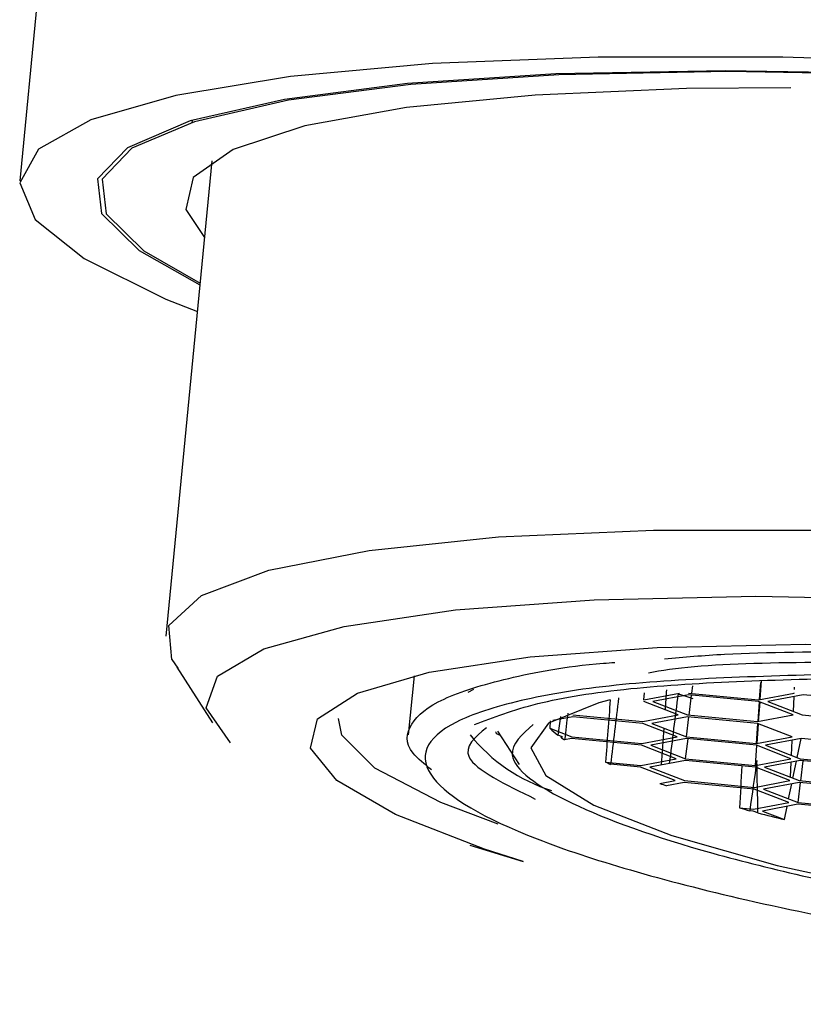
# Model space of a CAD drawing. Units: millimetres. Extents: x 0 to 210, y 0 to 297.
# Drawn here: x 136 to 136, y 256 to 257 of the extents above; entities that cross this region are included whole.
import ezdxf

# ---------------------------------------------------------------- set-up
doc = ezdxf.new("R2010")
doc.units = ezdxf.units.MM

msp = doc.modelspace()

# ---------------------------------------------------------------- linework, layer by layer
at = {"color": 7, "linetype": 'Continuous', "lineweight": 25}
for p, q in [((135.93176, 257.49973), (135.87728, 256.93914)), ((135.99864, 256.98176), (135.99849, 256.98027)), ((136.01261, 256.95323), (135.98009, 256.61866)), ((135.98433, 256.60228), (135.98865, 256.59615)), ((135.98779, 256.59685), (136.013, 256.55756)), ((136.15489, 256.59081), (136.15084, 256.54922)), ((136.35052, 256.57839), (136.35117, 256.58366)), ((136.3983, 256.57401), (136.39916, 256.58601)), ((136.39871, 256.57409), (136.39967, 256.58751)), ((136.42262, 256.58268), (136.42255, 256.58114)), ((136.19688, 256.58109), (136.19279, 256.57902)), ((136.31675, 256.57388), (136.3171, 256.57875)), ((136.31675, 256.57388), (136.34175, 256.57861)), ((136.3482, 256.57736), (136.32319, 256.57264)), ((136.39752, 256.57264), (136.3482, 256.57736)), ((136.34826, 256.57861), (136.39758, 256.57388)), ((136.34865, 256.56307), (136.35037, 256.57716)), ((136.39758, 256.57388), (136.42258, 256.57861)), ((136.42903, 256.57736), (136.40402, 256.57264)), ((136.42232, 256.5761), (136.42185, 256.56571)), ((136.42244, 256.57866), (136.42244, 256.57858)), ((136.47835, 256.57264), (136.42903, 256.57736)), ((136.34101, 256.56318), (136.31669, 256.57264)), ((136.32319, 256.57264), (136.34751, 256.56318)), ((136.3972, 256.55852), (136.39818, 256.57238)), ((136.42184, 256.56318), (136.39752, 256.57264)), ((136.3976, 256.5586), (136.39858, 256.57223)), ((136.40402, 256.57264), (136.42834, 256.56318)), ((136.26663, 256.56194), (136.25261, 256.55929)), ((136.31595, 256.55721), (136.26663, 256.56194)), ((136.26668, 256.56318), (136.31601, 256.55846)), ((136.31601, 256.55846), (136.34101, 256.56318)), ((136.34745, 256.56194), (136.32245, 256.55721)), ((136.34677, 256.54776), (136.3485, 256.56184)), ((136.39678, 256.55721), (136.34745, 256.56194)), ((136.34751, 256.56318), (136.39684, 256.55846)), ((136.39684, 256.55846), (136.42184, 256.56318)), ((136.42173, 256.56322), (136.42173, 256.56316)), ((136.42834, 256.56318), (136.47766, 256.55846)), ((136.25086, 256.55896), (136.2505, 256.55376)), ((136.34027, 256.54776), (136.31595, 256.55721)), ((136.32245, 256.55721), (136.34677, 256.54776)), ((136.39609, 256.54303), (136.39709, 256.55709)), ((136.39649, 256.54311), (136.39748, 256.55694)), ((136.42109, 256.54776), (136.39678, 256.55721)), ((136.21369, 256.55169), (136.22883, 256.52839)), ((136.2505, 256.55376), (136.26594, 256.54776)), ((136.25944, 256.54776), (136.25613, 256.54905)), ((136.25818, 256.54752), (136.25944, 256.54776)), ((136.26594, 256.54776), (136.31526, 256.54303)), ((136.31526, 256.54303), (136.34027, 256.54776)), ((136.34677, 256.54776), (136.39609, 256.54303)), ((136.39609, 256.54303), (136.42109, 256.54776)), ((136.42103, 256.54779), (136.42102, 256.54775)), ((136.26588, 256.54652), (136.26096, 256.54559)), ((136.3152, 256.54179), (136.26588, 256.54652)), ((136.33952, 256.53234), (136.3152, 256.54179)), ((136.34671, 256.54652), (136.32171, 256.54179)), ((136.32171, 256.54179), (136.34603, 256.53234)), ((136.34612, 256.53233), (136.34786, 256.54641)), ((136.39603, 256.54179), (136.34671, 256.54652)), ((136.39538, 256.52762), (136.39639, 256.54165)), ((136.42035, 256.53234), (136.39603, 256.54179)), ((136.42754, 256.54652), (136.40254, 256.54179)), ((136.40254, 256.54179), (136.42686, 256.53234)), ((136.42091, 256.54526), (136.42043, 256.53484)), ((136.42471, 256.53317), (136.42744, 256.5465)), ((136.47686, 256.54179), (136.42754, 256.54652)), ((136.28975, 256.52998), (136.31452, 256.52761)), ((136.31446, 256.52637), (136.2933, 256.5284)), ((136.31452, 256.52761), (136.33952, 256.53234)), ((136.34597, 256.5311), (136.32097, 256.52637)), ((136.39529, 256.52637), (136.34597, 256.5311)), ((136.34603, 256.53234), (136.39535, 256.52761)), ((136.39535, 256.52761), (136.42035, 256.53234)), ((136.4268, 256.5311), (136.4018, 256.52637)), ((136.4202, 256.52985), (136.41972, 256.5194)), ((136.42032, 256.53235), (136.42032, 256.53233)), ((136.42172, 256.51862), (136.42418, 256.5306)), ((136.47612, 256.52637), (136.4268, 256.5311)), ((136.42686, 256.53234), (136.47618, 256.52761)), ((136.42725, 256.51681), (136.42897, 256.53089)), ((136.33878, 256.51691), (136.31446, 256.52637)), ((136.32097, 256.52637), (136.34529, 256.51691)), ((136.41961, 256.51691), (136.39529, 256.52637)), ((136.4018, 256.52637), (136.42612, 256.51691)), ((136.32806, 256.51489), (136.33878, 256.51691)), ((136.34523, 256.51567), (136.33267, 256.5133)), ((136.39455, 256.51095), (136.34523, 256.51567)), ((136.34529, 256.51691), (136.39461, 256.51219)), ((136.39461, 256.51219), (136.41961, 256.51691)), ((136.42606, 256.51567), (136.40105, 256.51095)), ((136.41874, 256.50407), (136.42092, 256.5147)), ((136.42537, 256.50149), (136.4271, 256.51557)), ((136.47538, 256.51095), (136.42606, 256.51567)), ((136.42612, 256.51691), (136.47544, 256.51219)), ((136.41887, 256.50149), (136.39455, 256.51095)), ((136.40105, 256.51095), (136.42537, 256.50149)), ((136.39387, 256.49676), (136.41887, 256.50149)), ((136.42531, 256.50025), (136.40031, 256.49552)), ((136.41818, 256.50136), (136.41826, 256.50173)), ((136.47463, 256.49552), (136.42531, 256.50025)), ((136.42537, 256.50149), (136.47469, 256.49676)), ((136.38415, 256.49769), (136.39387, 256.49676)), ((136.39381, 256.49552), (136.39133, 256.49576)), ((136.39712, 256.49423), (136.39381, 256.49552)), ((136.40031, 256.49552), (136.41576, 256.48952)), ((136.41576, 256.48952), (136.41766, 256.4988)), ((136.19418, 256.47137), (136.23178, 256.45996))]:
    msp.add_line(p, q, dxfattribs=at)
at = {"color": 7, "linetype": 'Continuous', "lineweight": 25, "flags": 128}
for points in [[(137.39956, 256.912), (137.27719, 256.93789), (137.14262, 256.96148), (136.99934, 256.98215), (136.85106, 256.99937), (136.70162, 257.01269), (136.55489, 257.02176), (136.41467, 257.02636), (136.28459, 257.02636), (136.16802, 257.02176), (136.06798, 257.01269), (135.98706, 256.99937), (135.92735, 256.98215), (135.89041, 256.96148), (135.87719, 256.93789), (135.88803, 256.912), (135.92265, 256.88447), (135.98015, 256.85602), (136.0023, 256.84717)], [(136.37432, 257.01676), (136.25477, 257.01447), (136.15027, 257.00766), (136.06366, 256.99652), (135.9973, 256.98136), (135.95301, 256.96257), (135.93199, 256.94069), (135.93482, 256.9163), (135.96142, 256.89007), (136.00413, 256.86594)], [(137.32866, 256.91604), (137.20648, 256.94034), (137.07339, 256.96214), (136.933, 256.98085), (136.78916, 256.99596), (136.64579, 257.00706), (136.50679, 257.01384), (136.37596, 257.01613), (136.25686, 257.01384), (136.15275, 257.00706), (136.06647, 256.99596), (136.00036, 256.98085), (135.95624, 256.96214), (135.9353, 256.94034), (135.93812, 256.91604), (135.96462, 256.88991), (136.00426, 256.86727)], [(137.59662, 256.71117), (137.61517, 256.71634), (137.65946, 256.73513), (137.68048, 256.75701), (137.67765, 256.7814), (137.65105, 256.80763), (137.6014, 256.83498), (137.53007, 256.86272), (137.43899, 256.89007), (137.33065, 256.9163), (137.20801, 256.94069), (137.0744, 256.96257), (136.93349, 256.98136), (136.7891, 256.99652), (136.64518, 257.00766), (136.50565, 257.01447), (136.37432, 257.01676)], [(136.42022, 257.00464), (136.34687, 257.00412), (136.24013, 256.99965), (136.14967, 256.99084), (136.0781, 256.97795), (136.02748, 256.96135), (135.99926, 256.94151), (135.99425, 256.919), (136.00736, 256.89924)], [(135.98433, 256.60228), (135.98217, 256.62614), (136.00521, 256.64731), (136.05274, 256.66512), (136.12323, 256.67899), (136.21446, 256.68849), (136.32353, 256.69331), (136.44697, 256.69331), (136.58087, 256.68849), (136.72097, 256.67899), (136.86283, 256.66512), (137.00195, 256.64731), (137.1339, 256.62614), (137.2545, 256.60228)], [(136.02568, 256.5436), (136.00852, 256.56814), (136.01644, 256.59045), (136.04917, 256.6098), (136.10566, 256.62555), (136.18403, 256.63718), (136.28172, 256.64432), (136.39552, 256.64672), (136.5217, 256.64432), (136.6561, 256.63718), (136.79433, 256.62555), (136.93183, 256.6098), (137.06409, 256.59045), (137.18678, 256.56814), (137.29586, 256.5436)], [(136.23178, 256.45996), (136.20452, 256.46863), (136.14178, 256.49302), (136.10045, 256.517), (136.08194, 256.53974), (136.08688, 256.56048), (136.11509, 256.5785), (136.16562, 256.5932), (136.23675, 256.60407), (136.32605, 256.61075), (136.43049, 256.613), (136.54651, 256.61075), (136.67015, 256.60407), (136.79721, 256.5932), (136.92336, 256.5785), (137.0443, 256.56048), (137.15591, 256.53974), (137.2544, 256.517), (137.33641, 256.49302)], [(136.34084, 256.57813), (136.34625, 256.57633), (136.35136, 256.57468)], [(136.29308, 256.57384), (136.28497, 256.57176), (136.24961, 256.55744), (136.23705, 256.54012), (136.24784, 256.52056), (136.2815, 256.49962), (136.33657, 256.47822), (136.41063, 256.45728), (136.50046, 256.43772), (136.60212, 256.4204), (136.71117, 256.40608), (136.82285, 256.39537), (136.93227, 256.38876), (137.03466, 256.38652), (137.12553, 256.38876), (137.20092, 256.39537), (137.25753, 256.40608), (137.29289, 256.4204), (137.30546, 256.43772), (137.29467, 256.45728), (137.26101, 256.47822), (137.21006, 256.49826)], [(136.21423, 256.48616), (136.1737, 256.50158), (136.12729, 256.52575), (136.10417, 256.54884), (136.10171, 256.5606)]]:
    msp.add_lwpolyline(points, dxfattribs=at)
at = {"color": 7, "linetype": 'Continuous', "lineweight": 25}
for centre, radius, start, end in [((136.28718, 256.62311), 0.11858, 218.6243, 252.63917), ((136.30113, 256.60845), 0.07453, 227.20732, 232.8547), ((136.32247, 256.63674), 0.10996, 234.22413, 235.98697), ((136.42586, 256.82965), 0.32913, 245.57333, 246.25037), ((136.54194, 257.12932), 0.6506, 250.80676, 251.2366), ((136.69181, 257.62508), 1.16861, 254.73563, 255.10031), ((136.73468, 257.78893), 1.33798, 255.38672, 256.21003)]:
    msp.add_arc(centre, radius, start, end, dxfattribs=at)
for centre, major_axis, ratio, start_param, end_param in [((136.25636, 251.19117), (0.71366, 12.15463), 0.021957, 1.11266, 1.113957), ((137.27609, 261.68322), (1.63509, 11.97723), 0.021623, 2.014071, 2.018614), ((137.27609, 261.68322), (1.17697, 12.15453), 0.043947, 2.008899, 2.012879), ((136.25636, 251.19117), (1.16845, 11.97717), 0.044594, 1.108921, 1.113289), ((135.64453, 244.89594), (0.706, 12.06628), 0.022251, 0.259539, 0.263753), ((137.58201, 264.83083), (1.63509, 11.97723), 0.021623, 2.335475, 2.337654), ((136.25636, 251.19117), (0.71366, 12.15463), 0.021957, 1.115134, 1.117525), ((137.58201, 264.83083), (1.17697, 12.15453), 0.043947, 2.327132, 2.33047), ((135.95045, 248.04356), (1.16845, 11.97717), 0.044594, 0.787597, 0.791756), ((135.64453, 244.89594), (0.706, 12.06628), 0.022251, 6.005063, 6.016325)]:
    msp.add_ellipse(centre, major_axis=major_axis, ratio=ratio, start_param=start_param, end_param=end_param, dxfattribs=at)
for points, knots in [([(136.33136, 256.60276), (136.34504, 256.60395), (136.38631, 256.60751), (136.439, 256.60771), (136.47423, 256.60784)], [0, 0, 0, 0, 0.33152, 1, 1, 1, 1]), ([(136.16729, 256.52455), (136.16233, 256.52849), (136.14795, 256.53991), (136.1501, 256.55699), (136.17167, 256.57503), (136.21929, 256.58924), (136.26228, 256.59767), (136.29358, 256.59994), (136.29622, 256.60013)], [0, 0, 0, 0, 0.11402, 0.33053, 0.547039, 0.763549, 0.980058, 1, 1, 1, 1]), ([(136.4943, 256.60021), (136.42478, 256.60027), (136.35524, 256.60034), (136.32005, 256.59252), (136.32004, 256.59251)], [0, 0, 0, 0, 0.999708, 1, 1, 1, 1]), ([(136.47059, 256.59223), (136.40813, 256.59067), (136.31206, 256.58828), (136.22637, 256.57376), (136.1805, 256.55874), (136.15984, 256.5401), (136.16573, 256.513), (136.22895, 256.47583), (136.35693, 256.43867), (136.49045, 256.41157), (136.60704, 256.39292), (136.73019, 256.3779), (136.89055, 256.36338), (136.99893, 256.36099), (137.06938, 256.35944)], [0, 0, 0, 0, 0.119728, 0.18418, 0.25, 0.31582, 0.380272, 0.5, 0.619728, 0.68418, 0.75, 0.81582, 0.880272, 1, 1, 1, 1]), ([(136.19752, 256.55634), (136.21084, 256.56152), (136.2372, 256.57178), (136.32261, 256.58574), (136.41625, 256.58813), (136.47713, 256.58968)], [0, 0, 0, 0, 0.263279, 0.521086, 1, 1, 1, 1]), ([(136.23884, 256.55655), (136.23105, 256.54962), (136.21294, 256.53351), (136.2578, 256.50116), (136.35713, 256.46546), (136.50536, 256.43209), (136.68242, 256.40543), (136.87177, 256.38732), (136.98497, 256.38499), (137.04157, 256.38383)], [0, 0, 0, 0, 0.111599, 0.259593, 0.40768, 0.555827, 0.703948, 0.851972, 1, 1, 1, 1]), ([(136.20586, 256.55418), (136.19792, 256.54756), (136.18054, 256.53304), (136.21927, 256.51421), (136.24031, 256.50397)], [0, 0, 0, 0, 0.456595, 1, 1, 1, 1]), ([(136.21269, 256.55118), (136.21258, 256.55105), (136.21205, 256.5504), (136.21397, 256.54956), (136.2155, 256.5489)], [0, 0, 0, 0, 0.205814, 1, 1, 1, 1])]:
    msp.add_open_spline(points, degree=3, knots=knots, dxfattribs=at)

doc.saveas('drawing.dxf')
